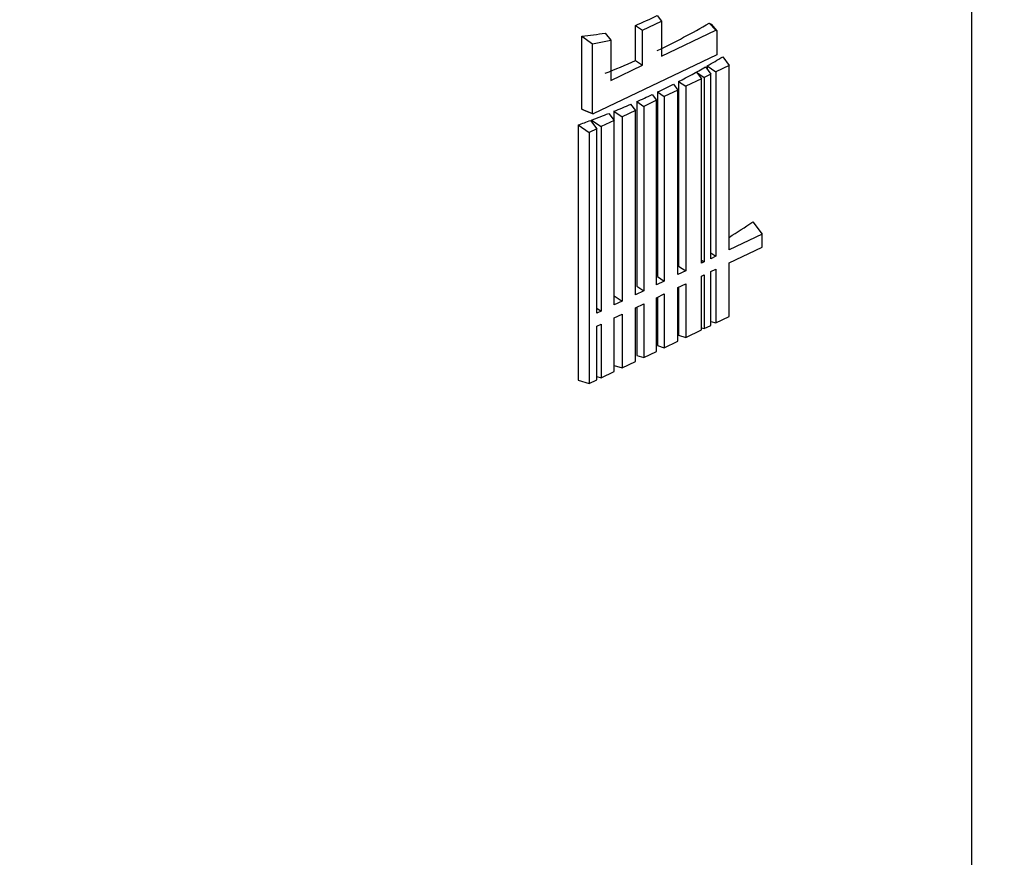
# Model space of a CAD drawing. Units: millimetres. Extents: x 0 to 291, y 0 to 204.
# Drawn here: x 247 to 254, y 76 to 81 of the extents above; entities that cross this region are included whole.
import ezdxf
from ezdxf import colors
from ezdxf.entities.mleader import LeaderData, LeaderLine
from ezdxf.math import Vec2, Vec3

# ---------------------------------------------------------------- set-up
doc = ezdxf.new("R2010")
doc.units = ezdxf.units.MM
doc.layers.add('C-430', color=7, linetype='Continuous')
doc.layers.add('Predeterminado', color=7, linetype='Continuous')

# ---------------------------------------------------------------- blocks, each defined once
blk = doc.blocks.new('_DOT')
at = {"color": 0}
blk.add_line((0, 0), (-1, 0), dxfattribs=at)
at = {"color": 0, "const_width": 0.333}
blk.add_lwpolyline([(-0.1665, 0, 1), (0.1665, 0, 1)], format="xyb", close=True, dxfattribs=at)
blk = doc.blocks.new('SE6')
at = {"layer": 'C-430', "color": 7, "linetype": 'Continuous'}
for p, q in [((254.0766, 66.6484), (254.0766, 95.2815)), ((251.8997, 81.3427), (251.9298, 81.3035)), ((251.751, 81.032), (251.751, 81.2744)), ((251.751, 81.2744), (251.7998, 81.2414)), ((251.7998, 81.2414), (251.9298, 81.3035)), ((251.9298, 81.3035), (251.9298, 81.0611)), ((252.2614, 81.2905), (252.3076, 81.2415)), ((252.2739, 81.2836), (252.3145, 81.2374)), ((251.3797, 80.6968), (251.3797, 81.2013)), ((251.3797, 81.2013), (251.4531, 81.1475)), ((251.541, 81.2209), (251.5797, 81.173)), ((251.7998, 80.999), (251.7998, 81.2414)), ((251.9298, 81.0611), (252.3076, 81.2415)), ((252.3076, 81.2415), (252.3145, 81.2374)), ((252.3145, 81.2374), (252.3145, 81.0722)), ((251.4531, 81.1475), (251.5797, 81.173)), ((251.4531, 80.6663), (251.4531, 81.1475)), ((251.5797, 81.173), (251.5797, 80.8939)), ((252.3145, 81.0722), (251.4583, 80.6633)), ((252.354, 81.0578), (252.3999, 80.998)), ((251.5797, 80.8939), (251.7998, 80.999)), ((251.751, 81.032), (251.7998, 80.999)), ((252.2345, 80.9875), (252.273, 80.9373)), ((252.2473, 80.9948), (252.3076, 80.9539)), ((252.2473, 80.9948), (252.2473, 80.9708)), ((252.3999, 80.998), (252.3076, 80.9539)), ((252.3999, 79.7224), (252.3999, 80.998)), ((252.1721, 80.9524), (252.2268, 80.9153)), ((252.1721, 80.9524), (252.2076, 80.9061)), ((252.273, 80.9373), (252.2268, 80.9153)), ((252.273, 79.6617), (252.273, 80.9373)), ((252.3076, 80.9539), (252.3076, 79.6783)), ((252.0131, 80.8684), (252.044, 80.828)), ((252.0491, 80.8868), (252.0979, 80.8537)), ((252.0491, 80.8868), (252.0491, 79.6112)), ((252.2076, 80.9061), (252.0979, 80.8537)), ((252.0979, 80.8537), (252.0979, 79.5781)), ((252.2076, 79.6305), (252.2076, 80.9061)), ((252.2268, 80.9153), (252.2268, 79.6397)), ((251.865, 80.7963), (251.8952, 80.7569)), ((251.9034, 80.8145), (251.9498, 80.783)), ((251.9034, 80.8145), (251.9034, 79.5389)), ((252.044, 80.828), (251.9498, 80.783)), ((251.9498, 80.783), (251.9498, 79.5074)), ((252.044, 79.5524), (252.044, 80.828)), ((251.7174, 80.7297), (251.7498, 80.6875)), ((251.759, 80.7479), (251.8075, 80.715)), ((251.759, 80.7479), (251.759, 79.4723)), ((251.8952, 80.7569), (251.8075, 80.715)), ((251.8075, 80.715), (251.8075, 79.4394)), ((251.8952, 79.4813), (251.8952, 80.7569)), ((251.3937, 80.6888), (251.3797, 80.6968)), ((251.3797, 80.6968), (251.4531, 80.6663)), ((251.3937, 80.6888), (251.4583, 80.6633)), ((251.4583, 80.6633), (251.4531, 80.6663)), ((251.5661, 80.6666), (251.6036, 80.6177)), ((251.6018, 80.6811), (251.6575, 80.6434)), ((251.6018, 80.6811), (251.6018, 80.62)), ((251.7498, 80.6875), (251.6575, 80.6434)), ((251.7498, 79.4119), (251.7498, 80.6875)), ((251.3544, 80.5865), (251.4305, 80.535)), ((251.3544, 80.5865), (251.3544, 78.8216)), ((251.4404, 80.618), (251.4843, 80.5607)), ((251.4469, 80.6204), (251.514, 80.5749)), ((251.4469, 80.6204), (251.4469, 80.6095)), ((251.6036, 80.6177), (251.514, 80.5749)), ((251.6036, 79.3421), (251.6036, 80.6177)), ((251.6575, 80.6434), (251.6575, 79.3678)), ((251.4843, 80.5607), (251.4305, 80.535)), ((251.4305, 80.535), (251.4305, 78.7984)), ((251.4843, 79.2851), (251.4843, 80.5607)), ((251.514, 80.5749), (251.514, 79.2993)), ((252.5616, 79.9159), (252.6269, 79.8308)), ((252.6269, 79.8308), (252.3999, 79.7224)), ((252.6269, 79.7411), (252.6269, 79.8308)), ((252.273, 79.7017), (252.3076, 79.6783)), ((252.3999, 79.6327), (252.6269, 79.7411)), ((252.2076, 79.6527), (252.2268, 79.6397)), ((252.2268, 79.6397), (252.2076, 79.6305)), ((252.3076, 79.6783), (252.273, 79.6617)), ((252.3999, 79.2614), (252.3999, 79.6327)), ((252.0979, 79.5781), (252.044, 79.5524)), ((252.0491, 79.6112), (252.0979, 79.5781)), ((252.273, 79.5721), (252.3076, 79.5886)), ((252.273, 79.2008), (252.273, 79.5721)), ((252.3076, 79.5886), (252.3076, 79.2173)), ((251.9498, 79.5074), (251.8952, 79.4813)), ((251.9034, 79.5389), (251.9498, 79.5074)), ((252.2076, 79.5408), (252.2268, 79.55)), ((252.2076, 79.1695), (252.2076, 79.5408)), ((252.2268, 79.55), (252.2268, 79.1787)), ((251.8075, 79.4394), (251.7498, 79.4119)), ((251.759, 79.4723), (251.8075, 79.4394)), ((252.044, 79.4627), (252.0979, 79.4885)), ((252.044, 79.0914), (252.044, 79.4627)), ((252.0491, 79.4651), (252.0491, 79.1321)), ((252.0979, 79.4885), (252.0979, 79.1172)), ((251.6036, 79.4043), (251.6575, 79.3678)), ((251.6575, 79.3678), (251.6036, 79.3421)), ((251.8952, 79.3916), (251.9498, 79.4177)), ((251.8952, 79.0203), (251.8952, 79.3916)), ((251.9034, 79.3956), (251.9034, 79.0606)), ((251.9498, 79.4177), (251.9498, 79.0464)), ((251.4843, 79.3194), (251.514, 79.2993)), ((251.514, 79.2993), (251.4843, 79.2851)), ((251.7498, 79.3222), (251.8075, 79.3498)), ((251.7498, 78.9509), (251.7498, 79.3222)), ((251.759, 79.3266), (251.759, 78.9933)), ((251.8075, 79.3498), (251.8075, 78.9785)), ((251.6036, 79.2524), (251.6575, 79.2781)), ((251.6036, 78.8811), (251.6036, 79.2524)), ((251.6575, 79.2781), (251.6575, 78.9068)), ((252.273, 79.2279), (252.3076, 79.2173)), ((252.3076, 79.2173), (252.3999, 79.2614)), ((251.4843, 79.1954), (251.514, 79.2096)), ((251.4843, 78.8241), (251.4843, 79.1954)), ((251.514, 79.2096), (251.514, 78.8383)), ((252.0979, 79.1172), (252.2076, 79.1695)), ((252.2076, 79.1846), (252.2268, 79.1787)), ((252.2268, 79.1787), (252.273, 79.2008)), ((251.9498, 79.0464), (252.044, 79.0914)), ((252.0491, 79.1321), (252.0979, 79.1172)), ((251.8075, 78.9785), (251.8952, 79.0203)), ((251.9034, 79.0606), (251.9498, 79.0464)), ((251.6575, 78.9068), (251.7498, 78.9509)), ((251.759, 78.9933), (251.8075, 78.9785)), ((251.514, 78.8383), (251.6036, 78.8811)), ((251.6036, 78.9233), (251.6575, 78.9068)), ((251.3544, 78.8216), (251.4305, 78.7984)), ((251.4305, 78.7984), (251.4843, 78.8241)), ((251.4843, 78.8474), (251.514, 78.8383))]:
    blk.add_line(p, q, dxfattribs=at)
for centre, major_axis, ratio, start_param, end_param in [((248.0766, 84.8763), (5.9597, -1.0248), 0.677595, -0.795697, -0.763959), ((248.0766, 84.6339), (5.9597, -1.0248), 0.677595, -0.763959, -0.682944), ((248.0766, 84.843), (5.9013, -2.1292), 0.50903, -0.80618, -0.773618), ((248.0766, 84.3463), (5.9597, -1.0248), 0.677595, -0.686209, -0.661154), ((248.0766, 84.6339), (5.9597, -1.0248), 0.677595, -0.839252, -0.795697), ((248.0766, 84.3463), (5.9597, -1.0248), 0.677595, -0.731204, -0.689161), ((248.0766, 84.3463), (5.9597, -1.0248), 0.677595, -0.763143, -0.739184), ((248.0766, 84.3463), (5.9597, -1.0248), 0.677595, -0.794017, -0.771432), ((248.0766, 84.3463), (5.9597, -1.0248), 0.677595, -0.826776, -0.802762), ((248.0766, 84.3463), (5.9597, -1.0248), 0.677595, -0.858334, -0.834127), ((248.0766, 84.3463), (5.9597, -1.0248), 0.677595, -0.876846, -0.859638), ((248.0766, 83.0707), (5.9597, -1.0248), 0.677595, -0.650183, -0.610502)]:
    blk.add_ellipse(centre, major_axis=major_axis, ratio=ratio, start_param=start_param, end_param=end_param, dxfattribs=at)
blk.add_open_spline([(252.2614, 81.2905), (252.2676, 81.287), (252.2739, 81.2836)], degree=2, dxfattribs=at)

msp = doc.modelspace()

# ---------------------------------------------------------------- block references
at = {"layer": 'Predeterminado'}
msp.add_blockref('SE6', (0, 0), dxfattribs=at)

# ---------------------------------------------------------------- leaders
at = {"layer": 'Predeterminado', "color": 7, "linetype": 'Continuous'}
ml = msp.add_multileader_mtext('Standard', dxfattribs=at)
ml.set_content('{\\pxsm0.9;\\fArial|b0||i0||c0|p34;\\W1.;Base de hormigón (H30)  para cimentación\\PBase de formigó (H30) per a fonamentació\\PConcrete base (H30) for install\\P}', color=256)
ml.set_leader_properties()
ml.set_arrow_properties(name='DOT')
ml.build(insert=Vec2(0, 0))
ml.multileader.update_dxf_attribs({"leader_type": 0, "dogleg_length": 0, "arrow_head_size": 2.75})
ctx = ml.context
ctx.base_point, ctx.char_height, ctx.arrow_head_size, ctx.landing_gap_size = Vec3(209.8122, 113.8993), 2.75, 2.75, 0.9625
notes = []
notes.append((ctx, [(0, (0, 0, 0), (0, 0), (1, 0), 1, [])]))
ctx.mtext.insert = Vec3(211.8122, 115.6785)
for ctx, leaders in notes:
    for number, flags, end, landing, length, lines in leaders:
        leader = LeaderData()
        leader.index, (leader.has_last_leader_line, leader.has_dogleg_vector, leader.attachment_direction) = number, flags
        leader.last_leader_point, leader.dogleg_vector, leader.dogleg_length = Vec3(end), Vec3(landing), length
        for number, points, colour, breaks in lines:
            line = LeaderLine()
            line.index, line.vertices, line.color, line.breaks = number, Vec3.list(points), colors.encode_raw_color(colour), breaks
            leader.lines.append(line)
        ctx.leaders.append(leader)

doc.saveas('drawing.dxf')
